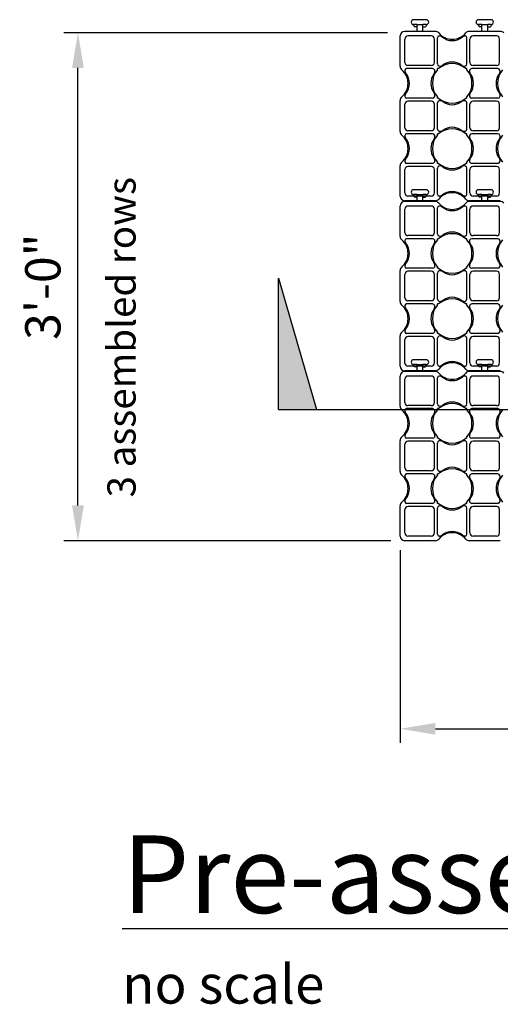
# Model space of a CAD drawing. Units: inches. Extents: x -118 to 139, y -76 to 98.
# Drawn here: x 6 to 40, y 17 to 87 of the extents above; entities that cross this region are included whole.
import ezdxf

# ---------------------------------------------------------------- set-up
doc = ezdxf.new("R2010")
doc.units = ezdxf.units.IN
doc.header["$LTSCALE"] = 48
doc.header["$MEASUREMENT"] = 0
doc.layers.add('A-Anno-Titl-Note', color=231, linetype='Continuous', lineweight=25)
doc.layers.add('C-Dimensions', color=3, linetype='Continuous')
doc.layers.add('C-Stabilagrid', color=2, linetype='Continuous')
doc.layers.add('C-Viewport', color=3, linetype='Continuous', plot=False)
doc.styles.get("Standard").update_dxf_attribs({"font": 'romant.shx'})
doc.dimstyles.new('Standard-half inch', dxfattribs={"dimtxt": 2.5, "dimasz": 2.5, "dimexe": 1, "dimexo": 1, "dimgap": 1, "dimtad": 1, "dimdec": 4, "dimzin": 3, "dimdsep": 46, "dimlunit": 4, "dimtxsty": 'Standard', "dimcen": 0, "dimclrd": 256, "dimclre": 256, "dimclrt": 256, "dimadec": 0, "dimazin": 3, "dimtfac": 0.75, "dimtdec": 4, "dimtofl": 0, "dimtmove": 1, "dimatfit": 2, "dimfxl": 0.18, "dimfrac": 1, "dimtolj": 1, "dimtzin": 0, "dimlwd": -1, "dimlwe": -1, "dimarcsym": 0})

# ---------------------------------------------------------------- blocks, each defined once
blk = doc.blocks.new('*D18')
at = {"layer": 'C-Dimensions', "transparency": 16777216}
for p, q in [((32.379, 85.638), (9.444, 85.638)), ((10.444, 52.14), (10.444, 83.138)), ((32.612, 49.64), (9.444, 49.64))]:
    blk.add_line(p, q, dxfattribs=at)
for points in [[(10.027, 83.138), (10.861, 83.138), (10.444, 85.638)], [(10.027, 52.14), (10.861, 52.14), (10.444, 49.64)]]:
    blk.add_solid(points, dxfattribs=at)
at = {"layer": 'Defpoints', "color": 0, "transparency": 16777216}
for p in [(10.444, 85.638), (33.379, 85.638), (33.612, 49.64)]:
    blk.add_point(p, dxfattribs=at)
at = {"layer": 'C-Dimensions', "transparency": 16777216, "insert": (7.956, 67.639), "char_height": 2.5, "attachment_point": 5, "rotation": 90}
blk.add_mtext('\\A1;3\'-0"', dxfattribs=at)
blk = doc.blocks.new('*D19')
at = {"layer": 'C-Dimensions', "transparency": 16777216}
for p, q in [((33.282, 48.97), (33.282, 35.31)), ((81.547, 48.97), (81.547, 35.31)), ((35.782, 36.31), (79.047, 36.31))]:
    blk.add_line(p, q, dxfattribs=at)
for points in [[(35.782, 36.727), (35.782, 35.894), (33.282, 36.31)], [(79.047, 36.727), (79.047, 35.894), (81.547, 36.31)]]:
    blk.add_solid(points, dxfattribs=at)
at = {"layer": 'Defpoints', "color": 0, "transparency": 16777216}
for p in [(33.282, 49.97), (81.547, 49.97), (81.547, 36.31)]:
    blk.add_point(p, dxfattribs=at)
at = {"layer": 'C-Dimensions', "transparency": 16777216, "insert": (57.415, 38.799), "char_height": 2.5, "attachment_point": 5}
blk.add_mtext('\\A1;4\'-0"', dxfattribs=at)

msp = doc.modelspace()

# ---------------------------------------------------------------- hatches: boundary and pattern name
at = {"layer": 'C-Viewport'}
msp.add_hatch(color=256, dxfattribs=at).paths.add_polyline_path([(24.66086, 68.24198), (24.66086, 58.94308), (27.35919, 58.94308)])

# ---------------------------------------------------------------- linework, layer by layer
at = {"layer": 'A-Anno-Titl-Note', "color": 5}
for p, q in [((24.66086, 58.94308), (24.66086, 68.24198)), ((24.66086, 68.24198), (27.35919, 58.94308)), ((24.66086, 58.94308), (95.78804, 58.94308))]:
    msp.add_line(p, q, dxfattribs=at)
at = {"layer": 'C-Stabilagrid'}
for p, q in [((35.13348, 86.55987), (34.23928, 86.55987)), ((39.72941, 86.55987), (38.83521, 86.55987)), ((34.2099, 86.21865), (34.29322, 86.04425)), ((34.4799, 86.21612), (34.23928, 86.21612)), ((34.4799, 86.04425), (34.29322, 86.04425)), ((34.4799, 85.73487), (34.4799, 86.21612)), ((34.4799, 86.21612), (34.8924, 86.21612)), ((35.13348, 86.21612), (34.8924, 86.21612)), ((34.8924, 85.73487), (34.8924, 86.21612)), ((34.89286, 86.04425), (35.07954, 86.04425)), ((35.16286, 86.21865), (35.07954, 86.04425)), ((38.80584, 86.21865), (38.88915, 86.04425)), ((39.07584, 86.21612), (38.83521, 86.21612)), ((39.07584, 86.04425), (38.88915, 86.04425)), ((39.07584, 85.73487), (39.07584, 86.21612)), ((39.07584, 86.21612), (39.48834, 86.21612)), ((39.72941, 86.21612), (39.48834, 86.21612)), ((39.48834, 85.73487), (39.48834, 86.21612)), ((39.48879, 86.04425), (39.67548, 86.04425)), ((39.75879, 86.21865), (39.67548, 86.04425)), ((33.28209, 83.25629), (33.28209, 85.40487)), ((35.76067, 85.73487), (33.61209, 85.73487)), ((33.61209, 83.52762), (33.61209, 85.18987)), ((35.48934, 85.40487), (33.82709, 85.40487)), ((35.70809, 83.52762), (35.70809, 85.18612)), ((35.92348, 83.43451), (35.92348, 85.27924)), ((38.01869, 83.43451), (38.01869, 85.27924)), ((40.38267, 85.73487), (38.1815, 85.73487)), ((38.23409, 83.52762), (38.23409, 85.18612)), ((40.11134, 85.40487), (38.45284, 85.40487)), ((40.33009, 83.52762), (40.33009, 85.18612)), ((35.58272, 83.09375), (33.74391, 83.09348)), ((35.48934, 83.30887), (33.83084, 83.30887)), ((35.92335, 83.00617), (35.92336, 83.09387)), ((36.01106, 83.09387), (35.92336, 83.09387)), ((38.01882, 83.09387), (37.93111, 83.09387)), ((38.01882, 83.00633), (38.01882, 83.09387)), ((40.20472, 83.09375), (38.35686, 83.09387)), ((40.11134, 83.30887), (38.45284, 83.30887)), ((35.58272, 80.99853), (33.74391, 80.99827)), ((35.92324, 80.99787), (35.92325, 81.0862)), ((36.01119, 80.99787), (35.92324, 80.99787)), ((38.01893, 80.99787), (37.93104, 80.99787)), ((38.01893, 80.99787), (38.01893, 81.08609)), ((40.20472, 80.99853), (38.35974, 80.99869)), ((33.28209, 78.63468), (33.28209, 80.83546)), ((33.61209, 78.90562), (33.61209, 80.56412)), ((35.48934, 80.78287), (33.83084, 80.78287)), ((35.70809, 78.90562), (35.70809, 80.56412)), ((35.92363, 78.8125), (35.92363, 80.65725)), ((38.01885, 78.81227), (38.01885, 80.65747)), ((38.23409, 78.90562), (38.23409, 80.56412)), ((40.11134, 80.78287), (38.45284, 80.78287)), ((40.33009, 78.90562), (40.33009, 80.56412)), ((35.58272, 78.47181), (33.74378, 78.47187)), ((35.48934, 78.68687), (33.83084, 78.68687)), ((36.01119, 78.47187), (35.92333, 78.47187)), ((35.92335, 78.38423), (35.92336, 78.47194)), ((36.01106, 78.47194), (35.92336, 78.47194)), ((38.01884, 78.47187), (37.93104, 78.47187)), ((38.01893, 78.47187), (37.93104, 78.47187)), ((38.01882, 78.47194), (37.93111, 78.47194)), ((38.01882, 78.3844), (38.01882, 78.47194)), ((40.20474, 78.47175), (38.35946, 78.47181)), ((40.11134, 78.68687), (38.45284, 78.68687)), ((33.28209, 74.06487), (33.28209, 76.21385)), ((35.58272, 76.3766), (33.74378, 76.37666)), ((35.48934, 76.16087), (33.83084, 76.16087)), ((35.92324, 76.37594), (35.92325, 76.46427)), ((36.01119, 76.37594), (35.92324, 76.37594)), ((36.01119, 76.37587), (35.9234, 76.37587)), ((38.01893, 76.37594), (37.93104, 76.37594)), ((38.01877, 76.37587), (37.93104, 76.37587)), ((38.01893, 76.37594), (38.01893, 76.46416)), ((40.20474, 76.37653), (38.35946, 76.3766)), ((40.11134, 76.16087), (38.45284, 76.16087)), ((33.61209, 74.27987), (33.61209, 75.94212)), ((35.70809, 74.28362), (35.70809, 75.94212)), ((35.92348, 74.19051), (35.92363, 76.03525)), ((38.01869, 74.19051), (38.01885, 76.03547)), ((38.23409, 74.28362), (38.23409, 75.94212)), ((40.33009, 74.28362), (40.33009, 75.94212)), ((35.48934, 74.06487), (33.82709, 74.06487)), ((34.2099, 74.16708), (34.29322, 73.99268)), ((35.13348, 74.5083), (34.23928, 74.5083)), ((34.4799, 74.16455), (34.23928, 74.16455)), ((34.4799, 73.99268), (34.29322, 73.99268)), ((34.4799, 73.6833), (34.4799, 74.16455)), ((34.4799, 74.16455), (34.8924, 74.16455)), ((35.13348, 74.16455), (34.8924, 74.16455)), ((34.8924, 73.6833), (34.8924, 74.16455)), ((34.89286, 73.99268), (35.07954, 73.99268)), ((35.16286, 74.16708), (35.07954, 73.99268)), ((40.11134, 74.06487), (38.45284, 74.06487)), ((38.80584, 74.16708), (38.88915, 73.99268)), ((39.72941, 74.5083), (38.83521, 74.5083)), ((39.07584, 74.16455), (38.83521, 74.16455)), ((39.07584, 73.99268), (38.88915, 73.99268)), ((39.07584, 73.6833), (39.07584, 74.16455)), ((39.07584, 74.16455), (39.48834, 74.16455)), ((39.72941, 74.16455), (39.48834, 74.16455)), ((39.48834, 73.6833), (39.48834, 74.16455)), ((39.48879, 73.99268), (39.67548, 73.99268)), ((39.75879, 74.16708), (39.67548, 73.99268)), ((33.28209, 71.20471), (33.28209, 73.3533)), ((35.76067, 73.73487), (33.61209, 73.73487)), ((35.76067, 73.6833), (33.61209, 73.6833)), ((35.48934, 73.3533), (33.82709, 73.3533)), ((40.38267, 73.73487), (38.1815, 73.73487)), ((40.38267, 73.6833), (38.1815, 73.6833)), ((40.11134, 73.3533), (38.45284, 73.3533)), ((33.61209, 71.47605), (33.61209, 73.1383)), ((35.70809, 71.47605), (35.70809, 73.13455)), ((35.92348, 71.38294), (35.92348, 73.22767)), ((38.01869, 71.38294), (38.01869, 73.22767)), ((38.23409, 71.47605), (38.23409, 73.13455)), ((40.33009, 71.47605), (40.33009, 73.13455)), ((35.48934, 71.2573), (33.83084, 71.2573)), ((40.11134, 71.2573), (38.45284, 71.2573)), ((35.58272, 71.04218), (33.74391, 71.04191)), ((35.92335, 70.9546), (35.92336, 71.0423)), ((36.01106, 71.0423), (35.92336, 71.0423)), ((38.01882, 71.0423), (37.93111, 71.0423)), ((38.01882, 70.95476), (38.01882, 71.0423)), ((40.20472, 71.04218), (38.35686, 71.0423)), ((33.28209, 66.5831), (33.28209, 68.78389)), ((33.61209, 66.85405), (33.61209, 68.51255)), ((35.58272, 68.94696), (33.74391, 68.9467)), ((35.48934, 68.7313), (33.83084, 68.7313)), ((35.70809, 66.85405), (35.70809, 68.51255)), ((35.92324, 68.9463), (35.92325, 69.03463)), ((36.01119, 68.9463), (35.92324, 68.9463)), ((35.92363, 66.76093), (35.92363, 68.60568)), ((38.01893, 68.9463), (37.93104, 68.9463)), ((38.01885, 66.7607), (38.01885, 68.6059)), ((38.01893, 68.9463), (38.01893, 69.03452)), ((38.23409, 66.85405), (38.23409, 68.51255)), ((40.20472, 68.94696), (38.35974, 68.94712)), ((40.11134, 68.7313), (38.45284, 68.7313)), ((40.33009, 66.85405), (40.33009, 68.51255)), ((35.58272, 66.42024), (33.74378, 66.4203)), ((35.48934, 66.6353), (33.83084, 66.6353)), ((36.01119, 66.4203), (35.92333, 66.4203)), ((35.92335, 66.33266), (35.92336, 66.42037)), ((36.01106, 66.42037), (35.92336, 66.42037)), ((38.01884, 66.4203), (37.93104, 66.4203)), ((38.01893, 66.4203), (37.93104, 66.4203)), ((38.01882, 66.42037), (37.93111, 66.42037)), ((38.01882, 66.33283), (38.01882, 66.42037)), ((40.20474, 66.42018), (38.35946, 66.42024)), ((40.11134, 66.6353), (38.45284, 66.6353)), ((35.58272, 64.32503), (33.74378, 64.32509)), ((35.92324, 64.32437), (35.92325, 64.4127)), ((36.01119, 64.32437), (35.92324, 64.32437)), ((36.01119, 64.3243), (35.9234, 64.3243)), ((38.01893, 64.32437), (37.93104, 64.32437)), ((38.01877, 64.3243), (37.93104, 64.3243)), ((38.01893, 64.32437), (38.01893, 64.41259)), ((40.20474, 64.32496), (38.35946, 64.32503)), ((33.28209, 62.0133), (33.28209, 64.16228)), ((33.61209, 62.2283), (33.61209, 63.89055)), ((35.48934, 64.1093), (33.83084, 64.1093)), ((35.70809, 62.23205), (35.70809, 63.89055)), ((35.92348, 62.13894), (35.92363, 63.98368)), ((38.01869, 62.13894), (38.01885, 63.9839)), ((38.23409, 62.23205), (38.23409, 63.89055)), ((40.11134, 64.1093), (38.45284, 64.1093)), ((40.33009, 62.23205), (40.33009, 63.89055)), ((34.2099, 62.12373), (34.29322, 61.94933)), ((35.13348, 62.46495), (34.23928, 62.46495)), ((34.4799, 62.1212), (34.23928, 62.1212)), ((34.4799, 61.63995), (34.4799, 62.1212)), ((34.4799, 62.1212), (34.8924, 62.1212)), ((35.13348, 62.1212), (34.8924, 62.1212)), ((34.8924, 61.63995), (34.8924, 62.1212)), ((35.16286, 62.12373), (35.07954, 61.94933)), ((38.80584, 62.12373), (38.88915, 61.94933)), ((39.72941, 62.46495), (38.83521, 62.46495)), ((39.07584, 62.1212), (38.83521, 62.1212)), ((39.07584, 61.63995), (39.07584, 62.1212)), ((39.07584, 62.1212), (39.48834, 62.1212)), ((39.72941, 62.1212), (39.48834, 62.1212)), ((39.48834, 61.63995), (39.48834, 62.1212)), ((39.75879, 62.12373), (39.67548, 61.94933)), ((35.76067, 61.6833), (33.61209, 61.6833)), ((35.76067, 61.63995), (33.61209, 61.63995)), ((35.48934, 62.0133), (33.82709, 62.0133)), ((34.4799, 61.94933), (34.29322, 61.94933)), ((34.89286, 61.94933), (35.07954, 61.94933)), ((40.38267, 61.6833), (38.1815, 61.6833)), ((40.38267, 61.63995), (38.1815, 61.63995)), ((40.11134, 62.0133), (38.45284, 62.0133)), ((39.07584, 61.94933), (38.88915, 61.94933)), ((39.48879, 61.94933), (39.67548, 61.94933)), ((33.28209, 59.16136), (33.28209, 61.30995)), ((33.61209, 59.4327), (33.61209, 61.09495)), ((35.48934, 61.30995), (33.82709, 61.30995)), ((35.70809, 59.4327), (35.70809, 61.0912)), ((35.92348, 59.33959), (35.92348, 61.18432)), ((38.01869, 59.33959), (38.01869, 61.18432)), ((38.23409, 59.4327), (38.23409, 61.0912)), ((40.11134, 61.30995), (38.45284, 61.30995)), ((40.33009, 59.4327), (40.33009, 61.0912)), ((35.58272, 58.99883), (33.74391, 58.99856)), ((35.48934, 59.21395), (33.83084, 59.21395)), ((35.92335, 58.91125), (35.92336, 58.99895)), ((36.01106, 58.99895), (35.92336, 58.99895)), ((38.01882, 58.99895), (37.93111, 58.99895)), ((38.01882, 58.91141), (38.01882, 58.99895)), ((40.20472, 58.99883), (38.35686, 58.99895)), ((40.11134, 59.21395), (38.45284, 59.21395)), ((33.28209, 54.53975), (33.28209, 56.74054)), ((35.58272, 56.90361), (33.74391, 56.90335)), ((35.48934, 56.68795), (33.83084, 56.68795)), ((35.92324, 56.90295), (35.92325, 56.99128)), ((36.01119, 56.90295), (35.92324, 56.90295)), ((35.92363, 54.71758), (35.92363, 56.56233)), ((38.01893, 56.90295), (37.93104, 56.90295)), ((38.01885, 54.71735), (38.01885, 56.56255)), ((38.01893, 56.90295), (38.01893, 56.99117)), ((40.20472, 56.90361), (38.35974, 56.90377)), ((40.11134, 56.68795), (38.45284, 56.68795)), ((33.61209, 54.8107), (33.61209, 56.4692)), ((35.70809, 54.8107), (35.70809, 56.4692)), ((38.23409, 54.8107), (38.23409, 56.4692)), ((40.33009, 54.8107), (40.33009, 56.4692)), ((35.48934, 54.59195), (33.83084, 54.59195)), ((40.11134, 54.59195), (38.45284, 54.59195)), ((35.58272, 54.37689), (33.74378, 54.37695)), ((36.01119, 54.37695), (35.92333, 54.37695)), ((35.92335, 54.28931), (35.92336, 54.37702)), ((36.01106, 54.37702), (35.92336, 54.37702)), ((38.01884, 54.37695), (37.93104, 54.37695)), ((38.01893, 54.37695), (37.93104, 54.37695)), ((38.01882, 54.37702), (37.93111, 54.37702)), ((38.01882, 54.28948), (38.01882, 54.37702)), ((40.20474, 54.37683), (38.35946, 54.37689)), ((35.92324, 52.28102), (35.92325, 52.36935)), ((38.01893, 52.28102), (38.01893, 52.36924)), ((33.28209, 49.96995), (33.28209, 52.11893)), ((33.61209, 50.18495), (33.61209, 51.8472)), ((35.58272, 52.28168), (33.74378, 52.28174)), ((35.48934, 52.06595), (33.83084, 52.06595)), ((35.70809, 50.1887), (35.70809, 51.8472)), ((36.01119, 52.28102), (35.92324, 52.28102)), ((36.01119, 52.28095), (35.9234, 52.28095)), ((35.92348, 50.09559), (35.92363, 51.94033)), ((38.01893, 52.28102), (37.93104, 52.28102)), ((38.01877, 52.28095), (37.93104, 52.28095)), ((38.01869, 50.09559), (38.01885, 51.94055)), ((38.23409, 50.1887), (38.23409, 51.8472)), ((40.20474, 52.28161), (38.35946, 52.28168)), ((40.11134, 52.06595), (38.45284, 52.06595)), ((40.33009, 50.1887), (40.33009, 51.8472)), ((35.76067, 49.63995), (33.61209, 49.63995)), ((35.48934, 49.96995), (33.82709, 49.96995)), ((40.38267, 49.63995), (38.1815, 49.63995)), ((40.11134, 49.96995), (38.45284, 49.96995))]:
    msp.add_line(p, q, dxfattribs=at)
for centre, radius, start, end in [((34.23928, 86.388), 0.17187, 90, 270), ((35.13348, 86.388), 0.17187, 270, 90), ((38.83521, 86.388), 0.17187, 90, 270), ((39.72941, 86.388), 0.17187, 270, 90), ((33.61209, 85.40487), 0.33, 90, 180), ((33.82709, 85.18987), 0.215, 90, 180), ((35.48934, 85.18612), 0.21875, 0, 90), ((35.76067, 85.40487), 0.33, 39.9965213, 90), ((36.0492, 85.27924), 0.12572, 92.0408002, 180), ((36.97109, 86.42041), 1.25, 219.9965213, 320.0034787), ((36.04472, 85.07487), 0.33, 51.4661384, 90), ((36.97109, 86.23807), 1.157, 231.4661384, 308.5338616), ((37.89745, 85.07487), 0.33, 90, 128.5338616), ((37.89745, 85.07487), 0.33, 90, 128.5338616), ((37.89298, 85.27924), 0.12572, 360, 87.9591998), ((38.1815, 85.40487), 0.33, 90, 140.0034787), ((38.45284, 85.18612), 0.21875, 90, 180), ((40.11134, 85.18612), 0.21875, 360, 90), ((40.38267, 85.40487), 0.33, 39.9965213, 90), ((33.61209, 83.25629), 0.33, 180, 230.0034787), ((33.83084, 83.52762), 0.21875, 180, 270), ((33.74391, 82.96776), 0.12572, 90, 177.9591998), ((35.48934, 83.52762), 0.21875, 270, 0), ((35.55138, 82.89043), 0.20571, 27.936035, 81.2384737), ((36.12679, 83.46631), 0.20571, 188.7615263, 242.063965), ((36.97109, 81.97013), 1.47799, 49.4923674, 130.5076326), ((36.11281, 83.57685), 0.30367, 254.256972, 303.8628949), ((36.97108, 82.43503), 1.1253, 52.241025, 127.758975), ((37.82936, 83.57685), 0.30367, 236.1371051, 285.743028), ((37.81538, 83.46631), 0.20571, 297.936035, 351.2384737), ((38.39079, 82.89043), 0.20571, 98.7615263, 152.063965), ((38.45284, 83.52762), 0.21875, 180, 270), ((40.11134, 83.52762), 0.21875, 270, 360), ((40.17338, 82.89043), 0.20571, 27.936035, 81.2384737), ((32.59656, 82.04587), 1.25, 309.9965213, 50.0034787), ((33.94828, 82.97224), 0.33, 180, 218.5338616), ((33.94828, 82.97224), 0.33, 180, 218.5338616), ((32.78509, 82.04587), 1.157, 321.4661384, 38.5338616), ((36.58266, 82.04614), 1.1253, 142.241025, 217.758975), ((37.0365, 82.04614), 1.46995, 139.2240826, 220.7759174), ((35.44085, 82.90442), 0.30367, 326.1371051, 15.743028), ((36.90147, 82.04615), 1.47323, 319.332548, 40.6738435), ((38.50133, 82.90442), 0.30367, 164.256972, 213.8628949), ((37.35951, 82.04614), 1.1253, 322.241025, 37.758975), ((41.20466, 82.04614), 1.1253, 142.241025, 217.758975), ((41.6585, 82.04614), 1.46995, 139.2240826, 220.7759174), ((40.06285, 82.90442), 0.30367, 326.1371051, 15.743028), ((33.61209, 80.83546), 0.33, 129.9965213, 180), ((33.94828, 81.11951), 0.33, 141.4661384, 180), ((33.74391, 81.12398), 0.12572, 182.0408002, 270), ((35.55138, 81.20185), 0.20571, 278.7615263, 332.063965), ((35.44085, 81.18786), 0.30367, 344.256972, 33.8628949), ((36.97108, 82.11561), 1.47333, 229.3439728, 310.6688103), ((38.50133, 81.18786), 0.30367, 146.1371051, 195.743028), ((38.39079, 81.20185), 0.20571, 207.936035, 261.2384737), ((40.17338, 81.20185), 0.20571, 278.7615263, 332.063965), ((40.06285, 81.18786), 0.30367, 344.256972, 33.8628949), ((33.83084, 80.56412), 0.21875, 90, 180), ((35.48934, 80.56412), 0.21875, 360, 90), ((36.12679, 80.62597), 0.20571, 117.936035, 171.2384737), ((36.11281, 80.51543), 0.30367, 56.1371051, 105.743028), ((36.97108, 81.65725), 1.1253, 232.241025, 307.758975), ((37.82936, 80.51543), 0.30367, 74.256972, 123.8628949), ((37.81538, 80.62597), 0.20571, 8.7615263, 62.063965), ((38.45284, 80.56412), 0.21875, 90, 180), ((40.11134, 80.56412), 0.21875, 0, 90), ((33.83084, 78.90562), 0.21875, 180, 270), ((35.48934, 78.90562), 0.21875, 270, 360), ((36.97108, 77.8131), 1.1253, 52.241025, 127.758975), ((38.45284, 78.90562), 0.21875, 180, 270), ((40.11134, 78.90562), 0.21875, 270, 0), ((33.61209, 78.63468), 0.33, 180, 230.0034787), ((32.59656, 77.42426), 1.25, 309.9965213, 50.0034787), ((33.74378, 78.34615), 0.12572, 90, 177.9591998), ((33.94814, 78.35063), 0.33, 180, 218.5338616), ((33.94814, 78.35063), 0.33, 180, 218.5338616), ((37.0365, 77.42421), 1.46995, 139.2240826, 220.7759174), ((35.55138, 78.2685), 0.20571, 27.936035, 81.2384737), ((35.44085, 78.28248), 0.30367, 326.1371051, 15.743028), ((36.12679, 78.84438), 0.20571, 188.7615263, 242.063965), ((36.97109, 77.3482), 1.47799, 49.4923674, 130.5076326), ((36.11281, 78.95492), 0.30367, 254.256972, 303.8628949), ((37.82936, 78.95492), 0.30367, 236.1371051, 285.743028), ((37.81538, 78.84438), 0.20571, 297.936035, 351.2384737), ((36.90147, 77.42422), 1.47323, 319.332548, 40.6738435), ((38.50133, 78.28248), 0.30367, 164.256972, 213.8628949), ((38.39079, 78.2685), 0.20571, 98.7615263, 152.063965), ((41.65853, 77.42414), 1.46995, 139.2240826, 220.7759174), ((40.17341, 78.26843), 0.20571, 27.936035, 81.2384737), ((40.06288, 78.28242), 0.30367, 326.1371051, 15.743028), ((32.78495, 77.42426), 1.157, 321.4661384, 38.5338616), ((36.58266, 77.42421), 1.1253, 142.241025, 217.758975), ((37.35951, 77.42421), 1.1253, 322.241025, 37.758975), ((41.20469, 77.42414), 1.1253, 142.241025, 217.758975), ((33.61209, 76.21385), 0.33, 129.9965213, 180), ((33.83084, 75.94212), 0.21875, 90, 180), ((33.94814, 76.4979), 0.33, 141.4661384, 180), ((33.74378, 76.50237), 0.12572, 182.0408002, 270), ((35.48934, 75.94212), 0.21875, 360, 90), ((35.55138, 76.57991), 0.20571, 278.7615263, 332.063965), ((35.44085, 76.56593), 0.30367, 344.256972, 33.8628949), ((36.12679, 76.00403), 0.20571, 117.936035, 171.2384737), ((36.97108, 77.49367), 1.47333, 229.3439728, 310.6688103), ((36.11281, 75.8935), 0.30367, 56.1371051, 105.743028), ((36.97108, 77.03532), 1.1253, 232.241025, 307.758975), ((37.82936, 75.8935), 0.30367, 74.256972, 123.8628949), ((37.81538, 76.00403), 0.20571, 8.7615263, 62.063965), ((38.50133, 76.56593), 0.30367, 146.1371051, 195.743028), ((38.39079, 76.57991), 0.20571, 207.936035, 261.2384737), ((38.45284, 75.94212), 0.21875, 90, 180), ((40.11134, 75.94212), 0.21875, 360, 90), ((40.17341, 76.57985), 0.20571, 278.7615263, 332.063965), ((40.06288, 76.56586), 0.30367, 344.256972, 33.8628949), ((33.61209, 74.06487), 0.33, 180, 270), ((33.82709, 74.27987), 0.215, 180, 270), ((34.23928, 74.33643), 0.17187, 90, 270), ((35.13348, 74.33643), 0.17187, 270, 90), ((35.48934, 74.28362), 0.21875, 270, 0), ((36.0492, 74.19051), 0.12572, 180, 267.9591998), ((36.97109, 73.04934), 1.25, 39.9965213, 140.0034787), ((36.04472, 74.39487), 0.33, 270, 308.5338616), ((36.97109, 73.23168), 1.157, 51.4661384, 128.5338616), ((37.89745, 74.39487), 0.33, 231.4661384, 270), ((37.89745, 74.39487), 0.33, 231.4661384, 270), ((37.89298, 74.19051), 0.12572, 272.0408002, 0), ((38.45284, 74.28362), 0.21875, 180, 270), ((38.83521, 74.33643), 0.17187, 90, 270), ((39.72941, 74.33643), 0.17187, 270, 90), ((40.11134, 74.28362), 0.21875, 270, 360), ((33.61209, 73.3533), 0.33, 90, 180), ((33.82709, 73.1383), 0.215, 90, 180), ((35.48934, 73.13455), 0.21875, 0, 90), ((35.76067, 74.06487), 0.33, 270, 320.0034787), ((35.76067, 73.3533), 0.33, 39.9965213, 90), ((36.0492, 73.22767), 0.12572, 92.0408002, 180), ((36.97109, 74.36883), 1.25, 219.9965213, 320.0034787), ((36.04472, 73.0233), 0.33, 51.4661384, 90), ((36.97109, 74.18649), 1.157, 231.4661384, 308.5338616), ((37.89745, 73.0233), 0.33, 90, 128.5338616), ((37.89745, 73.0233), 0.33, 90, 128.5338616), ((37.89298, 73.22767), 0.12572, 360, 87.9591998), ((38.1815, 74.06487), 0.33, 219.9965213, 270), ((38.1815, 73.3533), 0.33, 90, 140.0034787), ((38.45284, 73.13455), 0.21875, 90, 180), ((40.11134, 73.13455), 0.21875, 360, 90), ((40.38267, 73.3533), 0.33, 39.9965213, 90), ((33.61209, 71.20471), 0.33, 180, 230.0034787), ((33.83084, 71.47605), 0.21875, 180, 270), ((35.48934, 71.47605), 0.21875, 270, 0), ((36.12679, 71.41474), 0.20571, 188.7615263, 242.063965), ((36.97109, 69.91856), 1.47799, 49.4923674, 130.5076326), ((36.11281, 71.52528), 0.30367, 254.256972, 303.8628949), ((36.97108, 70.38346), 1.1253, 52.241025, 127.758975), ((37.82936, 71.52528), 0.30367, 236.1371051, 285.743028), ((37.81538, 71.41474), 0.20571, 297.936035, 351.2384737), ((38.45284, 71.47605), 0.21875, 180, 270), ((40.11134, 71.47605), 0.21875, 270, 360), ((32.59656, 69.9943), 1.25, 309.9965213, 50.0034787), ((33.74391, 70.91619), 0.12572, 90, 177.9591998), ((33.94828, 70.92067), 0.33, 180, 218.5338616), ((33.94828, 70.92067), 0.33, 180, 218.5338616), ((32.78509, 69.9943), 1.157, 321.4661384, 38.5338616), ((36.58266, 69.99457), 1.1253, 142.241025, 217.758975), ((37.0365, 69.99457), 1.46995, 139.2240826, 220.7759174), ((35.55138, 70.83886), 0.20571, 27.936035, 81.2384737), ((35.44085, 70.85285), 0.30367, 326.1371051, 15.743028), ((36.90147, 69.99458), 1.47323, 319.332548, 40.6738435), ((38.50133, 70.85285), 0.30367, 164.256972, 213.8628949), ((38.39079, 70.83886), 0.20571, 98.7615263, 152.063965), ((37.35951, 69.99457), 1.1253, 322.241025, 37.758975), ((41.20466, 69.99457), 1.1253, 142.241025, 217.758975), ((41.6585, 69.99457), 1.46995, 139.2240826, 220.7759174), ((40.17338, 70.83886), 0.20571, 27.936035, 81.2384737), ((40.06285, 70.85285), 0.30367, 326.1371051, 15.743028), ((33.94828, 69.06794), 0.33, 141.4661384, 180), ((35.44085, 69.13629), 0.30367, 344.256972, 33.8628949), ((38.50133, 69.13629), 0.30367, 146.1371051, 195.743028), ((40.06285, 69.13629), 0.30367, 344.256972, 33.8628949), ((33.61209, 68.78389), 0.33, 129.9965213, 180), ((33.83084, 68.51255), 0.21875, 90, 180), ((33.74391, 69.07241), 0.12572, 182.0408002, 270), ((35.48934, 68.51255), 0.21875, 360, 90), ((35.55138, 69.15028), 0.20571, 278.7615263, 332.063965), ((36.12679, 68.5744), 0.20571, 117.936035, 171.2384737), ((36.97108, 70.06404), 1.47333, 229.3439728, 310.6688103), ((36.11281, 68.46386), 0.30367, 56.1371051, 105.743028), ((36.97108, 69.60568), 1.1253, 232.241025, 307.758975), ((37.82936, 68.46386), 0.30367, 74.256972, 123.8628949), ((37.81538, 68.5744), 0.20571, 8.7615263, 62.063965), ((38.39079, 69.15028), 0.20571, 207.936035, 261.2384737), ((38.45284, 68.51255), 0.21875, 90, 180), ((40.11134, 68.51255), 0.21875, 0, 90), ((40.17338, 69.15028), 0.20571, 278.7615263, 332.063965), ((33.61209, 66.5831), 0.33, 180, 230.0034787), ((32.59656, 65.37269), 1.25, 309.9965213, 50.0034787), ((33.83084, 66.85405), 0.21875, 180, 270), ((33.74378, 66.29458), 0.12572, 90, 177.9591998), ((33.94814, 66.29906), 0.33, 180, 218.5338616), ((33.94814, 66.29906), 0.33, 180, 218.5338616), ((35.48934, 66.85405), 0.21875, 270, 360), ((37.0365, 65.37264), 1.46995, 139.2240826, 220.7759174), ((35.55138, 66.21693), 0.20571, 27.936035, 81.2384737), ((35.44085, 66.23091), 0.30367, 326.1371051, 15.743028), ((36.12679, 66.79281), 0.20571, 188.7615263, 242.063965), ((36.97109, 65.29663), 1.47799, 49.4923674, 130.5076326), ((36.11281, 66.90335), 0.30367, 254.256972, 303.8628949), ((36.97108, 65.76153), 1.1253, 52.241025, 127.758975), ((37.82936, 66.90335), 0.30367, 236.1371051, 285.743028), ((37.81538, 66.79281), 0.20571, 297.936035, 351.2384737), ((36.90147, 65.37265), 1.47323, 319.332548, 40.6738435), ((38.50133, 66.23091), 0.30367, 164.256972, 213.8628949), ((38.39079, 66.21693), 0.20571, 98.7615263, 152.063965), ((38.45284, 66.85405), 0.21875, 180, 270), ((40.11134, 66.85405), 0.21875, 270, 0), ((41.65853, 65.37257), 1.46995, 139.2240826, 220.7759174), ((40.17341, 66.21686), 0.20571, 27.936035, 81.2384737), ((40.06288, 66.23085), 0.30367, 326.1371051, 15.743028), ((32.78495, 65.37269), 1.157, 321.4661384, 38.5338616), ((36.58266, 65.37264), 1.1253, 142.241025, 217.758975), ((37.35951, 65.37264), 1.1253, 322.241025, 37.758975), ((41.20469, 65.37257), 1.1253, 142.241025, 217.758975), ((33.61209, 64.16228), 0.33, 129.9965213, 180), ((33.94814, 64.44633), 0.33, 141.4661384, 180), ((33.74378, 64.4508), 0.12572, 182.0408002, 270), ((35.55138, 64.52834), 0.20571, 278.7615263, 332.063965), ((35.44085, 64.51436), 0.30367, 344.256972, 33.8628949), ((36.97108, 65.4421), 1.47333, 229.3439728, 310.6688103), ((38.50133, 64.51436), 0.30367, 146.1371051, 195.743028), ((38.39079, 64.52834), 0.20571, 207.936035, 261.2384737), ((40.17341, 64.52828), 0.20571, 278.7615263, 332.063965), ((40.06288, 64.51429), 0.30367, 344.256972, 33.8628949), ((33.83084, 63.89055), 0.21875, 90, 180), ((35.48934, 63.89055), 0.21875, 360, 90), ((36.12679, 63.95246), 0.20571, 117.936035, 171.2384737), ((36.11281, 63.84193), 0.30367, 56.1371051, 105.743028), ((36.97108, 64.98374), 1.1253, 232.241025, 307.758975), ((37.82936, 63.84193), 0.30367, 74.256972, 123.8628949), ((37.81538, 63.95246), 0.20571, 8.7615263, 62.063965), ((38.45284, 63.89055), 0.21875, 90, 180), ((40.11134, 63.89055), 0.21875, 360, 90), ((33.82709, 62.2283), 0.215, 180, 270), ((34.23928, 62.29308), 0.17187, 90, 270), ((35.13348, 62.29308), 0.17187, 270, 90), ((35.48934, 62.23205), 0.21875, 270, 0), ((36.0492, 62.13894), 0.12572, 180, 267.9591998), ((36.97109, 60.99777), 1.25, 39.9965213, 140.0034787), ((36.97109, 61.18011), 1.157, 51.4661384, 128.5338616), ((37.89298, 62.13894), 0.12572, 272.0408002, 0), ((38.45284, 62.23205), 0.21875, 180, 270), ((38.83521, 62.29308), 0.17187, 90, 270), ((39.72941, 62.29308), 0.17187, 270, 90), ((40.11134, 62.23205), 0.21875, 270, 360), ((33.61209, 62.0133), 0.33, 180, 270), ((33.61209, 61.30995), 0.33, 90, 180), ((35.76067, 62.0133), 0.33, 270, 320.0034787), ((35.76067, 61.30995), 0.33, 39.9965213, 90), ((36.97109, 62.32548), 1.25, 219.9965213, 320.0034787), ((36.04472, 62.3433), 0.33, 270, 308.5338616), ((37.89745, 62.3433), 0.33, 231.4661384, 270), ((37.89745, 62.3433), 0.33, 231.4661384, 270), ((38.1815, 62.0133), 0.33, 219.9965213, 270), ((38.1815, 61.30995), 0.33, 90, 140.0034787), ((40.38267, 61.30995), 0.33, 39.9965213, 90), ((33.82709, 61.09495), 0.215, 90, 180), ((35.48934, 61.0912), 0.21875, 0, 90), ((36.0492, 61.18432), 0.12572, 92.0408002, 180), ((36.04472, 60.97995), 0.33, 51.4661384, 90), ((36.97109, 62.14314), 1.157, 231.4661384, 308.5338616), ((37.89745, 60.97995), 0.33, 90, 128.5338616), ((37.89745, 60.97995), 0.33, 90, 128.5338616), ((37.89298, 61.18432), 0.12572, 360, 87.9591998), ((38.45284, 61.0912), 0.21875, 90, 180), ((40.11134, 61.0912), 0.21875, 360, 90), ((33.83084, 59.4327), 0.21875, 180, 270), ((35.48934, 59.4327), 0.21875, 270, 0), ((36.12679, 59.37139), 0.20571, 188.7615263, 242.063965), ((36.97109, 57.87521), 1.47799, 49.4923674, 130.5076326), ((36.97108, 58.34011), 1.1253, 52.241025, 127.758975), ((37.81538, 59.37139), 0.20571, 297.936035, 351.2384737), ((38.45284, 59.4327), 0.21875, 180, 270), ((40.11134, 59.4327), 0.21875, 270, 360), ((33.61209, 59.16136), 0.33, 180, 230.0034787), ((32.59656, 57.95095), 1.25, 309.9965213, 50.0034787), ((33.74391, 58.87284), 0.12572, 90, 177.9591998), ((33.94828, 58.87732), 0.33, 180, 218.5338616), ((33.94828, 58.87732), 0.33, 180, 218.5338616), ((32.78509, 57.95095), 1.157, 321.4661384, 38.5338616), ((36.58266, 57.95122), 1.1253, 142.241025, 217.758975), ((37.0365, 57.95122), 1.46995, 139.2240826, 220.7759174), ((35.55138, 58.79551), 0.20571, 27.936035, 81.2384737), ((35.44085, 58.80949), 0.30367, 326.1371051, 15.743028), ((36.11281, 59.48193), 0.30367, 254.256972, 303.8628949), ((37.82936, 59.48193), 0.30367, 236.1371051, 285.743028), ((36.90147, 57.95123), 1.47323, 319.332548, 40.6738435), ((38.50133, 58.80949), 0.30367, 164.256972, 213.8628949), ((38.39079, 58.79551), 0.20571, 98.7615263, 152.063965), ((37.35951, 57.95122), 1.1253, 322.241025, 37.758975), ((41.20466, 57.95122), 1.1253, 142.241025, 217.758975), ((41.6585, 57.95122), 1.46995, 139.2240826, 220.7759174), ((40.17338, 58.79551), 0.20571, 27.936035, 81.2384737), ((40.06285, 58.80949), 0.30367, 326.1371051, 15.743028), ((33.94828, 57.02459), 0.33, 141.4661384, 180), ((35.44085, 57.09294), 0.30367, 344.256972, 33.8628949), ((38.50133, 57.09294), 0.30367, 146.1371051, 195.743028), ((40.06285, 57.09294), 0.30367, 344.256972, 33.8628949), ((33.61209, 56.74054), 0.33, 129.9965213, 180), ((33.83084, 56.4692), 0.21875, 90, 180), ((33.74391, 57.02906), 0.12572, 182.0408002, 270), ((35.48934, 56.4692), 0.21875, 360, 90), ((35.55138, 57.10692), 0.20571, 278.7615263, 332.063965), ((36.12679, 56.53105), 0.20571, 117.936035, 171.2384737), ((36.97108, 58.02068), 1.47333, 229.3439728, 310.6688103), ((36.11281, 56.42051), 0.30367, 56.1371051, 105.743028), ((36.97108, 57.56233), 1.1253, 232.241025, 307.758975), ((37.82936, 56.42051), 0.30367, 74.256972, 123.8628949), ((37.81538, 56.53105), 0.20571, 8.7615263, 62.063965), ((38.39079, 57.10692), 0.20571, 207.936035, 261.2384737), ((38.45284, 56.4692), 0.21875, 90, 180), ((40.11134, 56.4692), 0.21875, 0, 90), ((40.17338, 57.10692), 0.20571, 278.7615263, 332.063965), ((33.61209, 54.53975), 0.33, 180, 230.0034787), ((33.83084, 54.8107), 0.21875, 180, 270), ((35.48934, 54.8107), 0.21875, 270, 360), ((36.12679, 54.74946), 0.20571, 188.7615263, 242.063965), ((36.97109, 53.25328), 1.47799, 49.4923674, 130.5076326), ((36.11281, 54.85999), 0.30367, 254.256972, 303.8628949), ((36.97108, 53.71818), 1.1253, 52.241025, 127.758975), ((37.82936, 54.85999), 0.30367, 236.1371051, 285.743028), ((37.81538, 54.74946), 0.20571, 297.936035, 351.2384737), ((38.45284, 54.8107), 0.21875, 180, 270), ((40.11134, 54.8107), 0.21875, 270, 0), ((32.59656, 53.32934), 1.25, 309.9965213, 50.0034787), ((33.74378, 54.25123), 0.12572, 90, 177.9591998), ((33.94814, 54.25571), 0.33, 180, 218.5338616), ((33.94814, 54.25571), 0.33, 180, 218.5338616), ((32.78495, 53.32934), 1.157, 321.4661384, 38.5338616), ((36.58266, 53.32929), 1.1253, 142.241025, 217.758975), ((37.0365, 53.32929), 1.46995, 139.2240826, 220.7759174), ((35.55138, 54.17358), 0.20571, 27.936035, 81.2384737), ((35.44085, 54.18756), 0.30367, 326.1371051, 15.743028), ((36.90147, 53.3293), 1.47323, 319.332548, 40.6738435), ((38.50133, 54.18756), 0.30367, 164.256972, 213.8628949), ((38.39079, 54.17358), 0.20571, 98.7615263, 152.063965), ((37.35951, 53.32929), 1.1253, 322.241025, 37.758975), ((41.20469, 53.32922), 1.1253, 142.241025, 217.758975), ((41.65853, 53.32922), 1.46995, 139.2240826, 220.7759174), ((40.17341, 54.17351), 0.20571, 27.936035, 81.2384737), ((40.06288, 54.18749), 0.30367, 326.1371051, 15.743028), ((33.61209, 52.11893), 0.33, 129.9965213, 180), ((33.94814, 52.40297), 0.33, 141.4661384, 180), ((33.74378, 52.40745), 0.12572, 182.0408002, 270), ((35.55138, 52.48499), 0.20571, 278.7615263, 332.063965), ((35.44085, 52.47101), 0.30367, 344.256972, 33.8628949), ((38.50133, 52.47101), 0.30367, 146.1371051, 195.743028), ((38.39079, 52.48499), 0.20571, 207.936035, 261.2384737), ((40.17341, 52.48492), 0.20571, 278.7615263, 332.063965), ((40.06288, 52.47094), 0.30367, 344.256972, 33.8628949), ((33.83084, 51.8472), 0.21875, 90, 180), ((35.48934, 51.8472), 0.21875, 360, 90), ((36.12679, 51.90911), 0.20571, 117.936035, 171.2384737), ((36.97108, 53.39875), 1.47333, 229.3439728, 310.6688103), ((36.11281, 51.79858), 0.30367, 56.1371051, 105.743028), ((36.97108, 52.94039), 1.1253, 232.241025, 307.758975), ((37.82936, 51.79858), 0.30367, 74.256972, 123.8628949), ((37.81538, 51.90911), 0.20571, 8.7615263, 62.063965), ((38.45284, 51.8472), 0.21875, 90, 180), ((40.11134, 51.8472), 0.21875, 360, 90), ((36.97109, 49.13676), 1.157, 51.4661384, 128.5338616), ((33.61209, 49.96995), 0.33, 180, 270), ((33.82709, 50.18495), 0.215, 180, 270), ((35.48934, 50.1887), 0.21875, 270, 0), ((35.76067, 49.96995), 0.33, 270, 320.0034787), ((36.0492, 50.09559), 0.12572, 180, 267.9591998), ((36.97109, 48.95442), 1.25, 39.9965213, 140.0034787), ((36.04472, 50.29995), 0.33, 270, 308.5338616), ((37.89745, 50.29995), 0.33, 231.4661384, 270), ((37.89745, 50.29995), 0.33, 231.4661384, 270), ((37.89298, 50.09559), 0.12572, 272.0408002, 0), ((38.1815, 49.96995), 0.33, 219.9965213, 270), ((38.45284, 50.1887), 0.21875, 180, 270), ((40.11134, 50.1887), 0.21875, 270, 360)]:
    msp.add_arc(centre, radius, start, end, dxfattribs=at)

# ---------------------------------------------------------------- texts
at = {"layer": 'C-Dimensions', "insert": (12.53316, 52.70779), "char_height": 2, "width": 41.2831302, "attachment_point": 1, "rotation": 90}
msp.add_mtext('3 assembled rows', dxfattribs=at)
at = {"layer": 'C-Dimensions', "insert": (13.58723, 28.75338), "char_height": 5.5, "width": 95.1308854, "attachment_point": 1}
msp.add_mtext('{\\LPre-assembled Mats\\P\\H0.5x;\\lno scale}', dxfattribs=at)

# ---------------------------------------------------------------- dimensions: what is measured, and where the dimension line sits
at = {"layer": 'C-Dimensions'}
dim = msp.add_linear_dim(base=(10.44403, 85.63822), p1=(33.61209, 49.63995), p2=(33.37874, 85.63822), angle=90, dimstyle='Standard-half inch', dxfattribs=at)
dim.commit()
dim.dimension.update_dxf_attribs({"geometry": '*D18', "text_midpoint": (7.95594, 67.63909)})
dim = msp.add_linear_dim(base=(81.54714, 36.31041), p1=(33.28209, 49.96995), p2=(81.54714, 49.96995), text='4\'-0"', dimstyle='Standard-half inch', dxfattribs=at)
dim.commit()
dim.dimension.update_dxf_attribs({"geometry": '*D19', "text_midpoint": (57.41461, 38.7985)})

doc.saveas('drawing.dxf')
